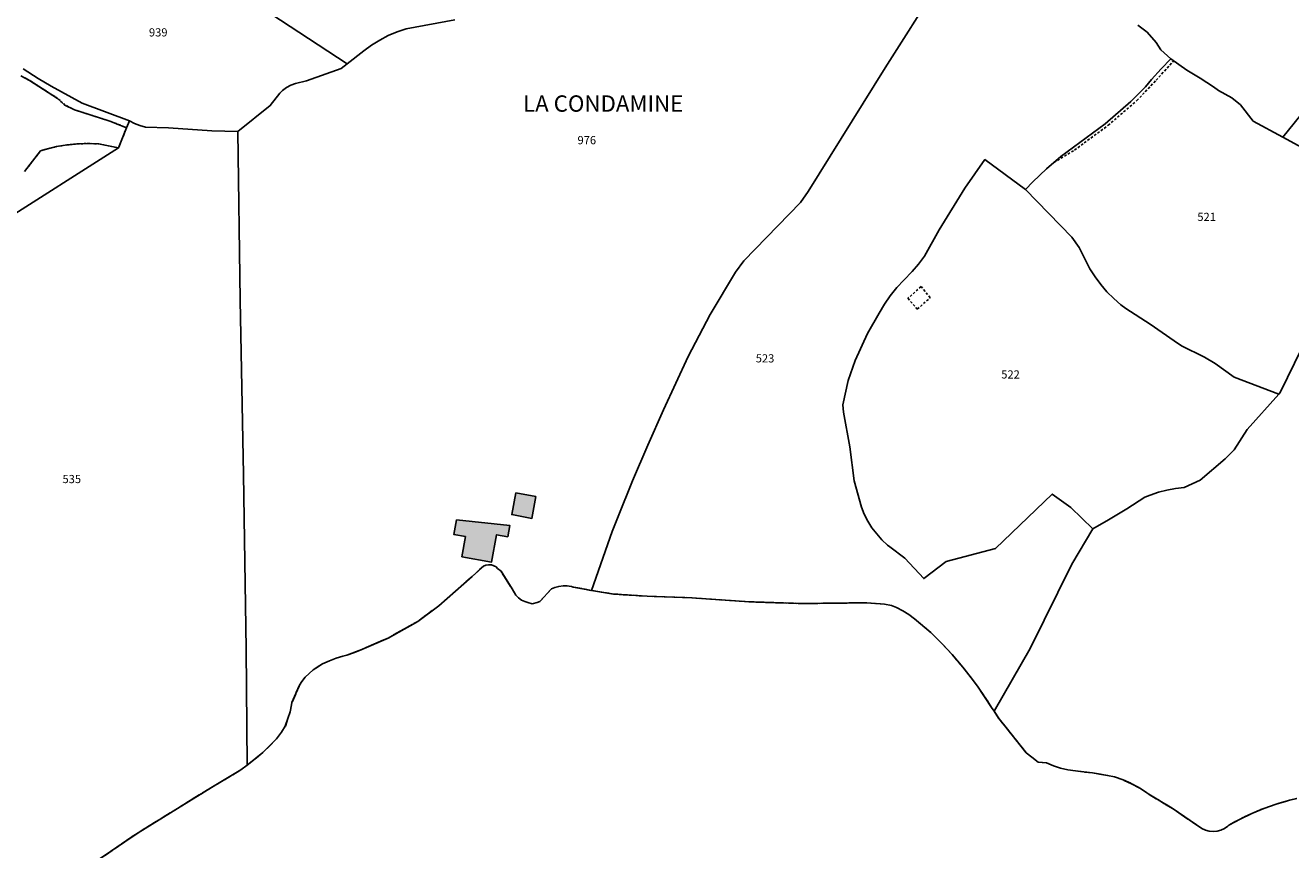
# Model space of a CAD drawing. Units: metres. Extents: x 1031564 to 1037216, y 6311527 to 6315982.
# Drawn here: x 1033138 to 1033448, y 6314628 to 6314830 of the extents above; entities that cross this region are included whole.
import ezdxf
from ezdxf.enums import TextEntityAlignment as Align

# ---------------------------------------------------------------- set-up
doc = ezdxf.new("R2010")
doc.units = ezdxf.units.M
for name, pattern in [('TOPO1', [1, 0.6, -0.4]), ('TOPO2', [2.4, 2, -0.4]), ('TOPO4', [0.8, 0.5, -0.3])]:
    doc.linetypes.add(name, pattern=pattern)
for name, color, linetype in [('ig_cad_bati_dur', 152, 'CONTINUOUS'), ('ig_cad_bati_dur_hach', 24, 'CONTINUOUS'), ('ig_cad_detail_lineaire', 252, 'TOPO1'), ('ig_cad_lieudit', 7, 'ByLayer'), ('ig_cad_lieudit_texte', 210, 'CONTINUOUS'), ('ig_cad_parcel', 3, 'CONTINUOUS'), ('ig_cad_parcel_num', 3, 'CONTINUOUS'), ('ig_cad_section', 20, 'TOPO2'), ('ig_cad_sfisc', 2, 'TOPO4')]:
    doc.layers.add(name, color=color, linetype=linetype)
doc.styles.add('Times New Roman', font='times.ttf')

msp = doc.modelspace()

# ---------------------------------------------------------------- hatches: boundary and pattern name
at = {"layer": 'ig_cad_bati_dur_hach'}
for points in [[(1033257.94, 6314715.6), (1033262.86, 6314714.71), (1033261.89, 6314709.37), (1033256.97, 6314710.27)], [(1033243.4, 6314708.97), (1033256.48, 6314707.64), (1033255.98, 6314704.85), (1033253.26, 6314705.34), (1033252.03, 6314698.66), (1033244.75, 6314699.98), (1033245.64, 6314704.9), (1033242.76, 6314705.43)]]:
    msp.add_hatch(color=256, dxfattribs=at).paths.add_polyline_path(points)

# ---------------------------------------------------------------- linework, layer by layer
at = {"layer": 'ig_cad_bati_dur'}
for points in [[(1033257.94, 6314715.6), (1033262.86, 6314714.71), (1033261.89, 6314709.37), (1033256.97, 6314710.27)], [(1033243.4, 6314708.97), (1033256.48, 6314707.64), (1033255.98, 6314704.85), (1033253.26, 6314705.34), (1033252.03, 6314698.66), (1033244.75, 6314699.98), (1033245.64, 6314704.9), (1033242.76, 6314705.43)]]:
    msp.add_lwpolyline(points, close=True, dxfattribs=at)
at = {"layer": 'ig_cad_detail_lineaire'}
for points in [[(1033389.71, 6314796.51), (1033394.74, 6314799.56), (1033403, 6314805.63), (1033410.02, 6314811.69), (1033414.74, 6314816.68), (1033419.03, 6314821.41)], [(1033357.17, 6314766.12), (1033353.96, 6314763.26), (1033356.26, 6314760.63), (1033359.43, 6314763.41), (1033357.17, 6314766.12)]]:
    msp.add_lwpolyline(points, dxfattribs=at)
at = {"layer": 'ig_cad_lieudit'}
for points in [[(1033155.5, 6314625.54), (1033165.47, 6314632.38), (1033175.1, 6314638.33), (1033184.55, 6314644.14), (1033190.67, 6314647.77), (1033192.19, 6314648.92), (1033196, 6314651.98), (1033199.4, 6314655.36), (1033200.59, 6314656.97), (1033201.53, 6314658.44), (1033202.17, 6314660.36), (1033202.68, 6314662.02), (1033203.06, 6314663.71), (1033203.16, 6314664.26), (1033205.02, 6314668.55), (1033205.54, 6314669.41), (1033206.38, 6314670.44), (1033207.33, 6314671.39), (1033208.33, 6314672.26), (1033210.65, 6314673.75), (1033212.38, 6314674.51), (1033214, 6314675.12), (1033215.65, 6314675.59), (1033216.6, 6314675.82), (1033220.23, 6314677.22), (1033226.69, 6314680.06), (1033233.97, 6314684.14), (1033239.08, 6314687.93), (1033247.24, 6314695.11), (1033250.04, 6314697.66), (1033250.63, 6314697.87), (1033251.3, 6314697.96), (1033252, 6314697.96), (1033252.59, 6314697.76), (1033253.12, 6314697.46), (1033253.5, 6314697.11), (1033254.34, 6314696.4), (1033257.05, 6314692.09), (1033257.98, 6314690.54), (1033258.61, 6314689.92), (1033259.34, 6314689.32), (1033260.13, 6314688.98), (1033260.92, 6314688.76), (1033262, 6314688.46), (1033263.23, 6314688.79), (1033263.83, 6314689.04), (1033266.67, 6314692.1), (1033267.5, 6314692.44), (1033268.49, 6314692.69), (1033269.57, 6314692.85), (1033270.49, 6314692.84), (1033271.62, 6314692.65), (1033272.01, 6314692.55), (1033276.46, 6314691.71), (1033281.57, 6314706.12), (1033283, 6314709.78), (1033286.55, 6314718.58), (1033290.25, 6314727.31), (1033294.11, 6314735.97), (1033300.19, 6314748.99), (1033305.56, 6314759.28), (1033311.76, 6314769.69), (1033313.82, 6314772.44), (1033327.69, 6314786.75), (1033329.58, 6314789.43), (1033348.37, 6314819.7), (1033361.41, 6314840.23)], [(1033361.41, 6314840.23), (1033348.37, 6314819.7), (1033329.58, 6314789.43), (1033327.69, 6314786.75), (1033313.82, 6314772.44), (1033311.76, 6314769.69), (1033305.56, 6314759.28), (1033300.19, 6314748.99), (1033294.11, 6314735.97), (1033290.25, 6314727.31), (1033286.55, 6314718.58), (1033283, 6314709.78), (1033281.57, 6314706.12), (1033276.46, 6314691.71), (1033281.88, 6314690.83), (1033290.13, 6314690.29), (1033301.05, 6314689.91), (1033315.12, 6314688.92), (1033328.33, 6314688.5), (1033343.92, 6314688.69), (1033348.25, 6314688.31), (1033349.97, 6314688.04), (1033351.19, 6314687.56), (1033352.7, 6314686.74), (1033354.17, 6314685.81), (1033355.59, 6314684.77), (1033359.57, 6314681.4), (1033362.43, 6314678.54), (1033364.83, 6314675.99), (1033367.4, 6314672.91), (1033369.8, 6314669.88), (1033371.15, 6314668.05), (1033374.47, 6314663.07), (1033375.05, 6314662.13), (1033376.27, 6314660.3), (1033377.99, 6314658.15), (1033382.95, 6314651.97), (1033384.27, 6314650.86), (1033385.82, 6314649.69), (1033387.9, 6314649.49), (1033389.6, 6314648.75), (1033391.34, 6314648.17), (1033393.15, 6314647.75), (1033394.98, 6314647.49), (1033399.16, 6314647.02), (1033402.86, 6314646.41), (1033404.56, 6314646.07), (1033406.68, 6314645.3), (1033408.74, 6314644.38), (1033410.71, 6314643.3), (1033412.95, 6314641.83), (1033418.87, 6314638.2), (1033425.91, 6314633.43), (1033426.81, 6314633.01), (1033427.75, 6314632.78), (1033428.72, 6314632.69), (1033429.68, 6314632.77), (1033430.62, 6314633.02), (1033431.5, 6314633.44), (1033432.29, 6314634), (1033432.53, 6314634.21), (1033435.32, 6314635.72), (1033438.19, 6314637.1), (1033441.13, 6314638.32), (1033444.12, 6314639.37), (1033447.18, 6314640.28), (1033449.22, 6314640.79)], [(1033449.22, 6314640.79), (1033447.18, 6314640.28), (1033444.12, 6314639.37), (1033441.13, 6314638.32), (1033438.19, 6314637.1), (1033435.32, 6314635.72), (1033432.53, 6314634.21), (1033432.29, 6314634), (1033431.5, 6314633.44), (1033430.62, 6314633.02), (1033429.68, 6314632.77), (1033428.72, 6314632.69), (1033427.75, 6314632.78), (1033426.81, 6314633.01), (1033425.91, 6314633.43), (1033418.87, 6314638.2), (1033412.95, 6314641.83), (1033410.71, 6314643.3), (1033408.74, 6314644.38), (1033406.68, 6314645.3), (1033404.56, 6314646.07), (1033402.86, 6314646.41), (1033399.16, 6314647.02), (1033394.98, 6314647.49), (1033393.15, 6314647.75), (1033391.34, 6314648.17), (1033389.6, 6314648.75), (1033387.9, 6314649.49), (1033385.82, 6314649.69), (1033384.27, 6314650.86), (1033382.95, 6314651.97), (1033377.99, 6314658.15), (1033376.27, 6314660.3), (1033375.05, 6314662.13), (1033374.47, 6314663.07), (1033371.15, 6314668.05), (1033369.8, 6314669.88), (1033367.4, 6314672.91), (1033364.83, 6314675.99), (1033362.43, 6314678.54), (1033359.57, 6314681.4), (1033355.59, 6314684.77), (1033354.17, 6314685.81), (1033352.7, 6314686.74), (1033351.19, 6314687.56), (1033349.97, 6314688.04), (1033348.25, 6314688.31), (1033343.92, 6314688.69), (1033328.33, 6314688.5), (1033315.12, 6314688.92), (1033301.05, 6314689.91), (1033290.13, 6314690.29), (1033281.88, 6314690.83), (1033276.46, 6314691.71), (1033272.01, 6314692.55), (1033271.62, 6314692.65), (1033270.49, 6314692.84), (1033269.57, 6314692.85), (1033268.49, 6314692.69), (1033267.5, 6314692.44), (1033266.67, 6314692.1), (1033263.83, 6314689.04), (1033263.23, 6314688.79), (1033262, 6314688.46), (1033260.92, 6314688.76), (1033260.13, 6314688.98), (1033259.34, 6314689.32), (1033258.61, 6314689.92), (1033257.98, 6314690.54), (1033257.05, 6314692.09), (1033254.34, 6314696.4), (1033253.5, 6314697.11), (1033253.12, 6314697.46), (1033252.59, 6314697.76), (1033252, 6314697.96), (1033251.3, 6314697.96), (1033250.63, 6314697.87), (1033250.04, 6314697.66), (1033247.24, 6314695.11), (1033239.08, 6314687.93), (1033233.97, 6314684.14), (1033226.69, 6314680.06), (1033220.23, 6314677.22), (1033216.6, 6314675.82), (1033215.65, 6314675.59), (1033214, 6314675.12), (1033212.38, 6314674.51), (1033210.65, 6314673.75), (1033208.33, 6314672.26), (1033207.33, 6314671.39), (1033206.38, 6314670.44), (1033205.54, 6314669.41), (1033205.02, 6314668.55), (1033203.16, 6314664.26), (1033203.06, 6314663.71), (1033202.68, 6314662.02), (1033202.17, 6314660.36), (1033201.53, 6314658.44), (1033200.59, 6314656.97), (1033199.4, 6314655.36), (1033196, 6314651.98), (1033192.19, 6314648.92), (1033190.67, 6314647.77), (1033184.55, 6314644.14), (1033175.1, 6314638.33), (1033165.47, 6314632.38), (1033155.5, 6314625.54)]]:
    msp.add_lwpolyline(points, dxfattribs=at)
at = {"layer": 'ig_cad_parcel'}
for points in [[(1033130.58, 6314830.82), (1033162.68, 6314852.47), (1033164.06, 6314852.6), (1033167.49, 6314853.02), (1033216.63, 6314820.69), (1033215.17, 6314819.55), (1033206.75, 6314816.53), (1033204.05, 6314815.88), (1033202.89, 6314815.45), (1033201.81, 6314814.87), (1033200.83, 6314814.13), (1033200.16, 6314813.48), (1033197.83, 6314810.48), (1033189.94, 6314804.12), (1033183.52, 6314804.26), (1033172.92, 6314805.04), (1033167.32, 6314805.19), (1033165.94, 6314805.55), (1033164.61, 6314806.08), (1033163.34, 6314806.76), (1033151.81, 6314811.07), (1033144.18, 6314815.18), (1033140.98, 6314817.11), (1033137.36, 6314819.47)], [(1033243.01, 6314831.44), (1033231.12, 6314829.28), (1033228.9, 6314828.52), (1033226.74, 6314827.59), (1033224.65, 6314826.5), (1033222.66, 6314825.27), (1033220.75, 6314823.91), (1033216.63, 6314820.69), (1033167.49, 6314853.02)], [(1033243.01, 6314831.44), (1033231.12, 6314829.28), (1033228.9, 6314828.52), (1033226.74, 6314827.59), (1033224.65, 6314826.5), (1033222.66, 6314825.27), (1033220.75, 6314823.91), (1033216.63, 6314820.69), (1033215.17, 6314819.55), (1033206.75, 6314816.53), (1033204.05, 6314815.88), (1033202.89, 6314815.45), (1033201.81, 6314814.87), (1033200.83, 6314814.13), (1033200.16, 6314813.48), (1033197.83, 6314810.48), (1033189.94, 6314804.12), (1033190.47, 6314762.83), (1033191.27, 6314720.1), (1033191.91, 6314677.38), (1033192.19, 6314648.92), (1033196, 6314651.98), (1033199.4, 6314655.36), (1033200.59, 6314656.97), (1033201.53, 6314658.44), (1033202.17, 6314660.36), (1033202.68, 6314662.02), (1033203.06, 6314663.71), (1033203.16, 6314664.26), (1033205.02, 6314668.55), (1033205.54, 6314669.41), (1033206.38, 6314670.44), (1033207.33, 6314671.39), (1033208.33, 6314672.26), (1033210.65, 6314673.75), (1033212.38, 6314674.51), (1033214, 6314675.12), (1033215.65, 6314675.59), (1033216.6, 6314675.82), (1033220.23, 6314677.22), (1033226.69, 6314680.06), (1033233.97, 6314684.14), (1033239.08, 6314687.93), (1033247.24, 6314695.11), (1033250.04, 6314697.66), (1033250.63, 6314697.87), (1033251.3, 6314697.96), (1033252, 6314697.96), (1033252.59, 6314697.76), (1033253.12, 6314697.46), (1033253.5, 6314697.11), (1033254.34, 6314696.4), (1033257.05, 6314692.09), (1033257.98, 6314690.54), (1033258.61, 6314689.92), (1033259.34, 6314689.32), (1033260.13, 6314688.98), (1033260.92, 6314688.76), (1033262, 6314688.46), (1033263.23, 6314688.79), (1033263.83, 6314689.04), (1033266.67, 6314692.1), (1033267.5, 6314692.44), (1033268.49, 6314692.69), (1033269.57, 6314692.85), (1033270.49, 6314692.84), (1033271.62, 6314692.65), (1033272.01, 6314692.55), (1033276.46, 6314691.71), (1033281.57, 6314706.12), (1033283, 6314709.78), (1033286.55, 6314718.58), (1033290.25, 6314727.31), (1033294.11, 6314735.97), (1033300.19, 6314748.99), (1033305.56, 6314759.28), (1033311.76, 6314769.69), (1033313.82, 6314772.44), (1033327.69, 6314786.75), (1033329.58, 6314789.43), (1033348.37, 6314819.7), (1033361.41, 6314840.23)], [(1033361.41, 6314840.23), (1033348.37, 6314819.7), (1033329.58, 6314789.43), (1033327.69, 6314786.75), (1033313.82, 6314772.44), (1033311.76, 6314769.69), (1033305.56, 6314759.28), (1033300.19, 6314748.99), (1033294.11, 6314735.97), (1033290.25, 6314727.31), (1033286.55, 6314718.58), (1033283, 6314709.78), (1033281.57, 6314706.12), (1033276.46, 6314691.71), (1033281.88, 6314690.83), (1033290.13, 6314690.29), (1033301.05, 6314689.91), (1033315.12, 6314688.92), (1033328.33, 6314688.5), (1033343.92, 6314688.69), (1033348.25, 6314688.31), (1033349.97, 6314688.04), (1033351.19, 6314687.56), (1033352.7, 6314686.74), (1033354.17, 6314685.81), (1033355.59, 6314684.77), (1033359.57, 6314681.4), (1033362.43, 6314678.54), (1033364.83, 6314675.99), (1033367.4, 6314672.91), (1033369.8, 6314669.88), (1033371.15, 6314668.05), (1033374.47, 6314663.07), (1033375.05, 6314662.13), (1033383.88, 6314677.48), (1033394.08, 6314698.12), (1033399.21, 6314706.83), (1033393.82, 6314712.06), (1033389.32, 6314715.32), (1033375.4, 6314701.99), (1033363.3, 6314698.8), (1033357.86, 6314694.6), (1033353.19, 6314699.65), (1033349.54, 6314702.39), (1033348.99, 6314702.84), (1033347.59, 6314704.13), (1033346.32, 6314705.54), (1033345.16, 6314707.06), (1033344.15, 6314708.66), (1033343.29, 6314710.36), (1033342.58, 6314712.12), (1033340.79, 6314718.57), (1033339.76, 6314726.89), (1033338.21, 6314735.36), (1033338.01, 6314737.14), (1033339.31, 6314743.13), (1033341.03, 6314748.03), (1033344.11, 6314754.63), (1033346.91, 6314759.66), (1033348.2, 6314761.82), (1033349.65, 6314763.9), (1033351.22, 6314765.87), (1033352.93, 6314767.73), (1033355.03, 6314769.82), (1033356.59, 6314771.64), (1033358.03, 6314773.59), (1033361.58, 6314780.06), (1033367.93, 6314790.25), (1033372.83, 6314797.25), (1033382.78, 6314789.94), (1033384.57, 6314791.75), (1033387.91, 6314794.95), (1033391.37, 6314798.03), (1033402.27, 6314806.01), (1033408.55, 6314811.49), (1033412.14, 6314815.02), (1033413.64, 6314816.86), (1033415.95, 6314819.44), (1033418.36, 6314821.88), (1033415.87, 6314824.12), (1033414.73, 6314825.95), (1033412.51, 6314828.46), (1033410.26, 6314830.17)], [(1033410.26, 6314830.17), (1033412.51, 6314828.46), (1033414.73, 6314825.95), (1033415.87, 6314824.12), (1033418.36, 6314821.88), (1033422.25, 6314819.12), (1033425.54, 6314817.16), (1033428.75, 6314815.04), (1033429.98, 6314814.18), (1033433.3, 6314812.37), (1033435.39, 6314810.64), (1033438.52, 6314806.65), (1033445.75, 6314802.73), (1033451.66, 6314809.98)], [(1033454.17, 6314798.16), (1033445.75, 6314802.73), (1033438.52, 6314806.65), (1033435.39, 6314810.64), (1033433.3, 6314812.37), (1033429.98, 6314814.18), (1033428.75, 6314815.04), (1033425.54, 6314817.16), (1033422.25, 6314819.12), (1033418.36, 6314821.88), (1033415.95, 6314819.44), (1033413.64, 6314816.86), (1033412.14, 6314815.02), (1033408.55, 6314811.49), (1033402.27, 6314806.01), (1033391.37, 6314798.03), (1033387.91, 6314794.95), (1033384.57, 6314791.75), (1033382.78, 6314789.94), (1033394.09, 6314778.22), (1033395.89, 6314775.68), (1033398.53, 6314770.5), (1033399.78, 6314768.53), (1033401.16, 6314766.65), (1033402.7, 6314764.88), (1033404.35, 6314763.22), (1033406.1, 6314761.69), (1033407.32, 6314760.77), (1033413.27, 6314756.89), (1033419.12, 6314752.87), (1033420.91, 6314751.58), (1033426.54, 6314748.86), (1033429.22, 6314747.31), (1033433.88, 6314743.96), (1033444.82, 6314739.79), (1033445.14, 6314740.16), (1033450.4, 6314751.01)], [(1033137.65, 6314794.31), (1033141.6, 6314799.4), (1033143.03, 6314799.82), (1033145.54, 6314800.41), (1033148.08, 6314800.83), (1033150.64, 6314801.09), (1033153.23, 6314801.17), (1033155.8, 6314801.1), (1033160.71, 6314800.11), (1033162.62, 6314805.03), (1033158.57, 6314806.67), (1033149.9, 6314809.44), (1033147.56, 6314810.6), (1033145.75, 6314812.23), (1033138.93, 6314816.64), (1033136.79, 6314817.73)], [(1033454.17, 6314798.16), (1033445.75, 6314802.73), (1033451.66, 6314809.98)], [(1033131.71, 6314781.64), (1033160.71, 6314800.11), (1033162.62, 6314805.03), (1033163.34, 6314806.76), (1033164.61, 6314806.08), (1033165.94, 6314805.55), (1033167.32, 6314805.19), (1033172.92, 6314805.04), (1033183.52, 6314804.26), (1033189.94, 6314804.12), (1033190.47, 6314762.83), (1033191.27, 6314720.1), (1033191.91, 6314677.38), (1033192.19, 6314648.92), (1033190.67, 6314647.77), (1033184.55, 6314644.14), (1033175.1, 6314638.33), (1033165.47, 6314632.38), (1033155.5, 6314625.54)], [(1033131.71, 6314781.64), (1033160.71, 6314800.11), (1033155.8, 6314801.1), (1033153.23, 6314801.17), (1033150.64, 6314801.09), (1033148.08, 6314800.83), (1033145.54, 6314800.41), (1033143.03, 6314799.82), (1033141.6, 6314799.4), (1033137.65, 6314794.31)], [(1033450.4, 6314751.01), (1033445.14, 6314740.16), (1033444.82, 6314739.79), (1033437.06, 6314731.12), (1033433.81, 6314726.14), (1033431.68, 6314723.95), (1033425.48, 6314718.72), (1033421.63, 6314716.91), (1033419.49, 6314716.69), (1033417.37, 6314716.31), (1033415.29, 6314715.76), (1033413.26, 6314715.06), (1033411.96, 6314714.52), (1033407.58, 6314711.68), (1033403.09, 6314709), (1033399.21, 6314706.83), (1033394.08, 6314698.12), (1033383.88, 6314677.48), (1033375.05, 6314662.13), (1033376.27, 6314660.3), (1033377.99, 6314658.15), (1033382.95, 6314651.97), (1033384.27, 6314650.86), (1033385.82, 6314649.69), (1033387.9, 6314649.49), (1033389.6, 6314648.75), (1033391.34, 6314648.17), (1033393.15, 6314647.75), (1033394.98, 6314647.49), (1033399.16, 6314647.02), (1033402.86, 6314646.41), (1033404.56, 6314646.07), (1033406.68, 6314645.3), (1033408.74, 6314644.38), (1033410.71, 6314643.3), (1033412.95, 6314641.83), (1033418.87, 6314638.2), (1033425.91, 6314633.43), (1033426.81, 6314633.01), (1033427.75, 6314632.78), (1033428.72, 6314632.69), (1033429.68, 6314632.77), (1033430.62, 6314633.02), (1033431.5, 6314633.44), (1033432.29, 6314634), (1033432.53, 6314634.21), (1033435.32, 6314635.72), (1033438.19, 6314637.1), (1033441.13, 6314638.32), (1033444.12, 6314639.37), (1033447.18, 6314640.28), (1033449.22, 6314640.79)], [(1033155.5, 6314625.54), (1033165.47, 6314632.38), (1033175.1, 6314638.33), (1033184.55, 6314644.14), (1033190.67, 6314647.77), (1033192.19, 6314648.92), (1033196, 6314651.98), (1033199.4, 6314655.36), (1033200.59, 6314656.97), (1033201.53, 6314658.44), (1033202.17, 6314660.36), (1033202.68, 6314662.02), (1033203.06, 6314663.71), (1033203.16, 6314664.26), (1033205.02, 6314668.55), (1033205.54, 6314669.41), (1033206.38, 6314670.44), (1033207.33, 6314671.39), (1033208.33, 6314672.26), (1033210.65, 6314673.75), (1033212.38, 6314674.51), (1033214, 6314675.12), (1033215.65, 6314675.59), (1033216.6, 6314675.82), (1033220.23, 6314677.22), (1033226.69, 6314680.06), (1033233.97, 6314684.14), (1033239.08, 6314687.93), (1033247.24, 6314695.11), (1033250.04, 6314697.66), (1033250.63, 6314697.87), (1033251.3, 6314697.96), (1033252, 6314697.96), (1033252.59, 6314697.76), (1033253.12, 6314697.46), (1033253.5, 6314697.11), (1033254.34, 6314696.4), (1033257.05, 6314692.09), (1033257.98, 6314690.54), (1033258.61, 6314689.92), (1033259.34, 6314689.32), (1033260.13, 6314688.98), (1033260.92, 6314688.76), (1033262, 6314688.46), (1033263.23, 6314688.79), (1033263.83, 6314689.04), (1033266.67, 6314692.1), (1033267.5, 6314692.44), (1033268.49, 6314692.69), (1033269.57, 6314692.85), (1033270.49, 6314692.84), (1033271.62, 6314692.65), (1033272.01, 6314692.55), (1033276.46, 6314691.71), (1033281.88, 6314690.83), (1033290.13, 6314690.29), (1033301.05, 6314689.91), (1033315.12, 6314688.92), (1033328.33, 6314688.5), (1033343.92, 6314688.69), (1033348.25, 6314688.31), (1033349.97, 6314688.04), (1033351.19, 6314687.56), (1033352.7, 6314686.74), (1033354.17, 6314685.81), (1033355.59, 6314684.77), (1033359.57, 6314681.4), (1033362.43, 6314678.54), (1033364.83, 6314675.99), (1033367.4, 6314672.91), (1033369.8, 6314669.88), (1033371.15, 6314668.05), (1033374.47, 6314663.07), (1033375.05, 6314662.13), (1033376.27, 6314660.3), (1033377.99, 6314658.15), (1033382.95, 6314651.97), (1033384.27, 6314650.86), (1033385.82, 6314649.69), (1033387.9, 6314649.49), (1033389.6, 6314648.75), (1033391.34, 6314648.17), (1033393.15, 6314647.75), (1033394.98, 6314647.49), (1033399.16, 6314647.02), (1033402.86, 6314646.41), (1033404.56, 6314646.07), (1033406.68, 6314645.3), (1033408.74, 6314644.38), (1033410.71, 6314643.3), (1033412.95, 6314641.83), (1033418.87, 6314638.2), (1033425.91, 6314633.43), (1033426.81, 6314633.01), (1033427.75, 6314632.78), (1033428.72, 6314632.69), (1033429.68, 6314632.77), (1033430.62, 6314633.02), (1033431.5, 6314633.44), (1033432.29, 6314634), (1033432.53, 6314634.21), (1033435.32, 6314635.72), (1033438.19, 6314637.1), (1033441.13, 6314638.32), (1033444.12, 6314639.37), (1033447.18, 6314640.28), (1033449.22, 6314640.79)]]:
    msp.add_lwpolyline(points, dxfattribs=at)
msp.add_lwpolyline([(1033399.21, 6314706.83), (1033393.82, 6314712.06), (1033389.32, 6314715.32), (1033375.4, 6314701.99), (1033363.3, 6314698.8), (1033357.86, 6314694.6), (1033353.19, 6314699.65), (1033349.54, 6314702.39), (1033348.99, 6314702.84), (1033347.59, 6314704.13), (1033346.32, 6314705.54), (1033345.16, 6314707.06), (1033344.15, 6314708.66), (1033343.29, 6314710.36), (1033342.58, 6314712.12), (1033340.79, 6314718.57), (1033339.76, 6314726.89), (1033338.21, 6314735.36), (1033338.01, 6314737.14), (1033339.31, 6314743.13), (1033341.03, 6314748.03), (1033344.11, 6314754.63), (1033346.91, 6314759.66), (1033348.2, 6314761.82), (1033349.65, 6314763.9), (1033351.22, 6314765.87), (1033352.93, 6314767.73), (1033355.03, 6314769.82), (1033356.59, 6314771.64), (1033358.03, 6314773.59), (1033361.58, 6314780.06), (1033367.93, 6314790.25), (1033372.83, 6314797.25), (1033382.78, 6314789.94), (1033394.09, 6314778.22), (1033395.89, 6314775.68), (1033398.53, 6314770.5), (1033399.78, 6314768.53), (1033401.16, 6314766.65), (1033402.7, 6314764.88), (1033404.35, 6314763.22), (1033406.1, 6314761.69), (1033407.32, 6314760.77), (1033413.27, 6314756.89), (1033419.12, 6314752.87), (1033420.91, 6314751.58), (1033426.54, 6314748.86), (1033429.22, 6314747.31), (1033433.88, 6314743.96), (1033444.82, 6314739.79), (1033437.06, 6314731.12), (1033433.81, 6314726.14), (1033431.68, 6314723.95), (1033425.48, 6314718.72), (1033421.63, 6314716.91), (1033419.49, 6314716.69), (1033417.37, 6314716.31), (1033415.29, 6314715.76), (1033413.26, 6314715.06), (1033411.96, 6314714.52), (1033407.58, 6314711.68), (1033403.09, 6314709)], close=True, dxfattribs=at)
at = {"layer": 'ig_cad_section'}
for points in [[(1033155.5, 6314625.54), (1033165.47, 6314632.38), (1033175.1, 6314638.33), (1033184.55, 6314644.14), (1033190.67, 6314647.77), (1033192.19, 6314648.92), (1033196, 6314651.98), (1033199.4, 6314655.36), (1033200.59, 6314656.97), (1033201.53, 6314658.44), (1033202.17, 6314660.36), (1033202.68, 6314662.02), (1033203.06, 6314663.71), (1033203.16, 6314664.26), (1033205.02, 6314668.55), (1033205.54, 6314669.41), (1033206.38, 6314670.44), (1033207.33, 6314671.39), (1033208.33, 6314672.26), (1033210.65, 6314673.75), (1033212.38, 6314674.51), (1033214, 6314675.12), (1033215.65, 6314675.59), (1033216.6, 6314675.82), (1033220.23, 6314677.22), (1033226.69, 6314680.06), (1033233.97, 6314684.14), (1033239.08, 6314687.93), (1033247.24, 6314695.11), (1033250.04, 6314697.66), (1033250.63, 6314697.87), (1033251.3, 6314697.96), (1033252, 6314697.96), (1033252.59, 6314697.76), (1033253.12, 6314697.46), (1033253.5, 6314697.11), (1033254.34, 6314696.4), (1033257.05, 6314692.09), (1033257.98, 6314690.54), (1033258.61, 6314689.92), (1033259.34, 6314689.32), (1033260.13, 6314688.98), (1033260.92, 6314688.76), (1033262, 6314688.46), (1033263.23, 6314688.79), (1033263.83, 6314689.04), (1033266.67, 6314692.1), (1033267.5, 6314692.44), (1033268.49, 6314692.69), (1033269.57, 6314692.85), (1033270.49, 6314692.84), (1033271.62, 6314692.65), (1033272.01, 6314692.55), (1033276.46, 6314691.71), (1033281.88, 6314690.83), (1033290.13, 6314690.29), (1033301.05, 6314689.91), (1033315.12, 6314688.92), (1033328.33, 6314688.5), (1033343.92, 6314688.69), (1033348.25, 6314688.31), (1033349.97, 6314688.04), (1033351.19, 6314687.56), (1033352.7, 6314686.74), (1033354.17, 6314685.81), (1033355.59, 6314684.77), (1033359.57, 6314681.4), (1033362.43, 6314678.54), (1033364.83, 6314675.99), (1033367.4, 6314672.91), (1033369.8, 6314669.88), (1033371.15, 6314668.05), (1033374.47, 6314663.07), (1033375.05, 6314662.13), (1033376.27, 6314660.3), (1033377.99, 6314658.15), (1033382.95, 6314651.97), (1033384.27, 6314650.86), (1033385.82, 6314649.69), (1033387.9, 6314649.49), (1033389.6, 6314648.75), (1033391.34, 6314648.17), (1033393.15, 6314647.75), (1033394.98, 6314647.49), (1033399.16, 6314647.02), (1033402.86, 6314646.41), (1033404.56, 6314646.07), (1033406.68, 6314645.3), (1033408.74, 6314644.38), (1033410.71, 6314643.3), (1033412.95, 6314641.83), (1033418.87, 6314638.2), (1033425.91, 6314633.43), (1033426.81, 6314633.01), (1033427.75, 6314632.78), (1033428.72, 6314632.69), (1033429.68, 6314632.77), (1033430.62, 6314633.02), (1033431.5, 6314633.44), (1033432.29, 6314634), (1033432.53, 6314634.21), (1033435.32, 6314635.72), (1033438.19, 6314637.1), (1033441.13, 6314638.32), (1033444.12, 6314639.37), (1033447.18, 6314640.28), (1033449.22, 6314640.79)], [(1033155.5, 6314625.54), (1033165.47, 6314632.38), (1033175.1, 6314638.33), (1033184.55, 6314644.14), (1033190.67, 6314647.77), (1033192.19, 6314648.92), (1033196, 6314651.98), (1033199.4, 6314655.36), (1033200.59, 6314656.97), (1033201.53, 6314658.44), (1033202.17, 6314660.36), (1033202.68, 6314662.02), (1033203.06, 6314663.71), (1033203.16, 6314664.26), (1033205.02, 6314668.55), (1033205.54, 6314669.41), (1033206.38, 6314670.44), (1033207.33, 6314671.39), (1033208.33, 6314672.26), (1033210.65, 6314673.75), (1033212.38, 6314674.51), (1033214, 6314675.12), (1033215.65, 6314675.59), (1033216.6, 6314675.82), (1033220.23, 6314677.22), (1033226.69, 6314680.06), (1033233.97, 6314684.14), (1033239.08, 6314687.93), (1033247.24, 6314695.11), (1033250.04, 6314697.66), (1033250.63, 6314697.87), (1033251.3, 6314697.96), (1033252, 6314697.96), (1033252.59, 6314697.76), (1033253.12, 6314697.46), (1033253.5, 6314697.11), (1033254.34, 6314696.4), (1033257.05, 6314692.09), (1033257.98, 6314690.54), (1033258.61, 6314689.92), (1033259.34, 6314689.32), (1033260.13, 6314688.98), (1033260.92, 6314688.76), (1033262, 6314688.46), (1033263.23, 6314688.79), (1033263.83, 6314689.04), (1033266.67, 6314692.1), (1033267.5, 6314692.44), (1033268.49, 6314692.69), (1033269.57, 6314692.85), (1033270.49, 6314692.84), (1033271.62, 6314692.65), (1033272.01, 6314692.55), (1033276.46, 6314691.71), (1033281.88, 6314690.83), (1033290.13, 6314690.29), (1033301.05, 6314689.91), (1033315.12, 6314688.92), (1033328.33, 6314688.5), (1033343.92, 6314688.69), (1033348.25, 6314688.31), (1033349.97, 6314688.04), (1033351.19, 6314687.56), (1033352.7, 6314686.74), (1033354.17, 6314685.81), (1033355.59, 6314684.77), (1033359.57, 6314681.4), (1033362.43, 6314678.54), (1033364.83, 6314675.99), (1033367.4, 6314672.91), (1033369.8, 6314669.88), (1033371.15, 6314668.05), (1033374.47, 6314663.07), (1033375.05, 6314662.13), (1033376.27, 6314660.3), (1033377.99, 6314658.15), (1033382.95, 6314651.97), (1033384.27, 6314650.86), (1033385.82, 6314649.69), (1033387.9, 6314649.49), (1033389.6, 6314648.75), (1033391.34, 6314648.17), (1033393.15, 6314647.75), (1033394.98, 6314647.49), (1033399.16, 6314647.02), (1033402.86, 6314646.41), (1033404.56, 6314646.07), (1033406.68, 6314645.3), (1033408.74, 6314644.38), (1033410.71, 6314643.3), (1033412.95, 6314641.83), (1033418.87, 6314638.2), (1033425.91, 6314633.43), (1033426.81, 6314633.01), (1033427.75, 6314632.78), (1033428.72, 6314632.69), (1033429.68, 6314632.77), (1033430.62, 6314633.02), (1033431.5, 6314633.44), (1033432.29, 6314634), (1033432.53, 6314634.21), (1033435.32, 6314635.72), (1033438.19, 6314637.1), (1033441.13, 6314638.32), (1033444.12, 6314639.37), (1033447.18, 6314640.28), (1033449.22, 6314640.79)], [(1033449.22, 6314640.79), (1033447.18, 6314640.28), (1033444.12, 6314639.37), (1033441.13, 6314638.32), (1033438.19, 6314637.1), (1033435.32, 6314635.72), (1033432.53, 6314634.21), (1033432.29, 6314634), (1033431.5, 6314633.44), (1033430.62, 6314633.02), (1033429.68, 6314632.77), (1033428.72, 6314632.69), (1033427.75, 6314632.78), (1033426.81, 6314633.01), (1033425.91, 6314633.43), (1033418.87, 6314638.2), (1033412.95, 6314641.83), (1033410.71, 6314643.3), (1033408.74, 6314644.38), (1033406.68, 6314645.3), (1033404.56, 6314646.07), (1033402.86, 6314646.41), (1033399.16, 6314647.02), (1033394.98, 6314647.49), (1033393.15, 6314647.75), (1033391.34, 6314648.17), (1033389.6, 6314648.75), (1033387.9, 6314649.49), (1033385.82, 6314649.69), (1033384.27, 6314650.86), (1033382.95, 6314651.97), (1033377.99, 6314658.15), (1033376.27, 6314660.3), (1033375.05, 6314662.13), (1033374.47, 6314663.07), (1033371.15, 6314668.05), (1033369.8, 6314669.88), (1033367.4, 6314672.91), (1033364.83, 6314675.99), (1033362.43, 6314678.54), (1033359.57, 6314681.4), (1033355.59, 6314684.77), (1033354.17, 6314685.81), (1033352.7, 6314686.74), (1033351.19, 6314687.56), (1033349.97, 6314688.04), (1033348.25, 6314688.31), (1033343.92, 6314688.69), (1033328.33, 6314688.5), (1033315.12, 6314688.92), (1033301.05, 6314689.91), (1033290.13, 6314690.29), (1033281.88, 6314690.83), (1033276.46, 6314691.71), (1033272.01, 6314692.55), (1033271.62, 6314692.65), (1033270.49, 6314692.84), (1033269.57, 6314692.85), (1033268.49, 6314692.69), (1033267.5, 6314692.44), (1033266.67, 6314692.1), (1033263.83, 6314689.04), (1033263.23, 6314688.79), (1033262, 6314688.46), (1033260.92, 6314688.76), (1033260.13, 6314688.98), (1033259.34, 6314689.32), (1033258.61, 6314689.92), (1033257.98, 6314690.54), (1033257.05, 6314692.09), (1033254.34, 6314696.4), (1033253.5, 6314697.11), (1033253.12, 6314697.46), (1033252.59, 6314697.76), (1033252, 6314697.96), (1033251.3, 6314697.96), (1033250.63, 6314697.87), (1033250.04, 6314697.66), (1033247.24, 6314695.11), (1033239.08, 6314687.93), (1033233.97, 6314684.14), (1033226.69, 6314680.06), (1033220.23, 6314677.22), (1033216.6, 6314675.82), (1033215.65, 6314675.59), (1033214, 6314675.12), (1033212.38, 6314674.51), (1033210.65, 6314673.75), (1033208.33, 6314672.26), (1033207.33, 6314671.39), (1033206.38, 6314670.44), (1033205.54, 6314669.41), (1033205.02, 6314668.55), (1033203.16, 6314664.26), (1033203.06, 6314663.71), (1033202.68, 6314662.02), (1033202.17, 6314660.36), (1033201.53, 6314658.44), (1033200.59, 6314656.97), (1033199.4, 6314655.36), (1033196, 6314651.98), (1033192.19, 6314648.92), (1033190.67, 6314647.77), (1033184.55, 6314644.14), (1033175.1, 6314638.33), (1033165.47, 6314632.38), (1033155.5, 6314625.54)], [(1033449.22, 6314640.79), (1033447.18, 6314640.28), (1033444.12, 6314639.37), (1033441.13, 6314638.32), (1033438.19, 6314637.1), (1033435.32, 6314635.72), (1033432.53, 6314634.21), (1033432.29, 6314634), (1033431.5, 6314633.44), (1033430.62, 6314633.02), (1033429.68, 6314632.77), (1033428.72, 6314632.69), (1033427.75, 6314632.78), (1033426.81, 6314633.01), (1033425.91, 6314633.43), (1033418.87, 6314638.2), (1033412.95, 6314641.83), (1033410.71, 6314643.3), (1033408.74, 6314644.38), (1033406.68, 6314645.3), (1033404.56, 6314646.07), (1033402.86, 6314646.41), (1033399.16, 6314647.02), (1033394.98, 6314647.49), (1033393.15, 6314647.75), (1033391.34, 6314648.17), (1033389.6, 6314648.75), (1033387.9, 6314649.49), (1033385.82, 6314649.69), (1033384.27, 6314650.86), (1033382.95, 6314651.97), (1033377.99, 6314658.15), (1033376.27, 6314660.3), (1033375.05, 6314662.13), (1033374.47, 6314663.07), (1033371.15, 6314668.05), (1033369.8, 6314669.88), (1033367.4, 6314672.91), (1033364.83, 6314675.99), (1033362.43, 6314678.54), (1033359.57, 6314681.4), (1033355.59, 6314684.77), (1033354.17, 6314685.81), (1033352.7, 6314686.74), (1033351.19, 6314687.56), (1033349.97, 6314688.04), (1033348.25, 6314688.31), (1033343.92, 6314688.69), (1033328.33, 6314688.5), (1033315.12, 6314688.92), (1033301.05, 6314689.91), (1033290.13, 6314690.29), (1033281.88, 6314690.83), (1033276.46, 6314691.71), (1033272.01, 6314692.55), (1033271.62, 6314692.65), (1033270.49, 6314692.84), (1033269.57, 6314692.85), (1033268.49, 6314692.69), (1033267.5, 6314692.44), (1033266.67, 6314692.1), (1033263.83, 6314689.04), (1033263.23, 6314688.79), (1033262, 6314688.46), (1033260.92, 6314688.76), (1033260.13, 6314688.98), (1033259.34, 6314689.32), (1033258.61, 6314689.92), (1033257.98, 6314690.54), (1033257.05, 6314692.09), (1033254.34, 6314696.4), (1033253.5, 6314697.11), (1033253.12, 6314697.46), (1033252.59, 6314697.76), (1033252, 6314697.96), (1033251.3, 6314697.96), (1033250.63, 6314697.87), (1033250.04, 6314697.66), (1033247.24, 6314695.11), (1033239.08, 6314687.93), (1033233.97, 6314684.14), (1033226.69, 6314680.06), (1033220.23, 6314677.22), (1033216.6, 6314675.82), (1033215.65, 6314675.59), (1033214, 6314675.12), (1033212.38, 6314674.51), (1033210.65, 6314673.75), (1033208.33, 6314672.26), (1033207.33, 6314671.39), (1033206.38, 6314670.44), (1033205.54, 6314669.41), (1033205.02, 6314668.55), (1033203.16, 6314664.26), (1033203.06, 6314663.71), (1033202.68, 6314662.02), (1033202.17, 6314660.36), (1033201.53, 6314658.44), (1033200.59, 6314656.97), (1033199.4, 6314655.36), (1033196, 6314651.98), (1033192.19, 6314648.92), (1033190.67, 6314647.77), (1033184.55, 6314644.14), (1033175.1, 6314638.33), (1033165.47, 6314632.38), (1033155.5, 6314625.54)], [(1033155.5, 6314625.54), (1033165.47, 6314632.38), (1033175.1, 6314638.33), (1033184.55, 6314644.14), (1033190.67, 6314647.77), (1033192.19, 6314648.92), (1033196, 6314651.98), (1033199.4, 6314655.36), (1033200.59, 6314656.97), (1033201.53, 6314658.44), (1033202.17, 6314660.36), (1033202.68, 6314662.02), (1033203.06, 6314663.71), (1033203.16, 6314664.26), (1033205.02, 6314668.55), (1033205.54, 6314669.41), (1033206.38, 6314670.44), (1033207.33, 6314671.39), (1033208.33, 6314672.26), (1033210.65, 6314673.75), (1033212.38, 6314674.51), (1033214, 6314675.12), (1033215.65, 6314675.59), (1033216.6, 6314675.82), (1033220.23, 6314677.22), (1033226.69, 6314680.06), (1033233.97, 6314684.14), (1033239.08, 6314687.93), (1033247.24, 6314695.11), (1033250.04, 6314697.66), (1033250.63, 6314697.87), (1033251.3, 6314697.96), (1033252, 6314697.96), (1033252.59, 6314697.76), (1033253.12, 6314697.46), (1033253.5, 6314697.11), (1033254.34, 6314696.4), (1033257.05, 6314692.09), (1033257.98, 6314690.54), (1033258.61, 6314689.92), (1033259.34, 6314689.32), (1033260.13, 6314688.98), (1033260.92, 6314688.76), (1033262, 6314688.46), (1033263.23, 6314688.79), (1033263.83, 6314689.04), (1033266.67, 6314692.1), (1033267.5, 6314692.44), (1033268.49, 6314692.69), (1033269.57, 6314692.85), (1033270.49, 6314692.84), (1033271.62, 6314692.65), (1033272.01, 6314692.55), (1033276.46, 6314691.71), (1033281.88, 6314690.83), (1033290.13, 6314690.29), (1033301.05, 6314689.91), (1033315.12, 6314688.92), (1033328.33, 6314688.5), (1033343.92, 6314688.69), (1033348.25, 6314688.31), (1033349.97, 6314688.04), (1033351.19, 6314687.56), (1033352.7, 6314686.74), (1033354.17, 6314685.81), (1033355.59, 6314684.77), (1033359.57, 6314681.4), (1033362.43, 6314678.54), (1033364.83, 6314675.99), (1033367.4, 6314672.91), (1033369.8, 6314669.88), (1033371.15, 6314668.05), (1033374.47, 6314663.07), (1033375.05, 6314662.13), (1033376.27, 6314660.3), (1033377.99, 6314658.15), (1033382.95, 6314651.97), (1033384.27, 6314650.86), (1033385.82, 6314649.69), (1033387.9, 6314649.49), (1033389.6, 6314648.75), (1033391.34, 6314648.17), (1033393.15, 6314647.75), (1033394.98, 6314647.49), (1033399.16, 6314647.02), (1033402.86, 6314646.41), (1033404.56, 6314646.07), (1033406.68, 6314645.3), (1033408.74, 6314644.38), (1033410.71, 6314643.3), (1033412.95, 6314641.83), (1033418.87, 6314638.2), (1033425.91, 6314633.43), (1033426.81, 6314633.01), (1033427.75, 6314632.78), (1033428.72, 6314632.69), (1033429.68, 6314632.77), (1033430.62, 6314633.02), (1033431.5, 6314633.44), (1033432.29, 6314634), (1033432.53, 6314634.21), (1033435.32, 6314635.72), (1033438.19, 6314637.1), (1033441.13, 6314638.32), (1033444.12, 6314639.37), (1033447.18, 6314640.28), (1033449.22, 6314640.79)], [(1033155.5, 6314625.54), (1033165.47, 6314632.38), (1033175.1, 6314638.33), (1033184.55, 6314644.14), (1033190.67, 6314647.77), (1033192.19, 6314648.92), (1033196, 6314651.98), (1033199.4, 6314655.36), (1033200.59, 6314656.97), (1033201.53, 6314658.44), (1033202.17, 6314660.36), (1033202.68, 6314662.02), (1033203.06, 6314663.71), (1033203.16, 6314664.26), (1033205.02, 6314668.55), (1033205.54, 6314669.41), (1033206.38, 6314670.44), (1033207.33, 6314671.39), (1033208.33, 6314672.26), (1033210.65, 6314673.75), (1033212.38, 6314674.51), (1033214, 6314675.12), (1033215.65, 6314675.59), (1033216.6, 6314675.82), (1033220.23, 6314677.22), (1033226.69, 6314680.06), (1033233.97, 6314684.14), (1033239.08, 6314687.93), (1033247.24, 6314695.11), (1033250.04, 6314697.66), (1033250.63, 6314697.87), (1033251.3, 6314697.96), (1033252, 6314697.96), (1033252.59, 6314697.76), (1033253.12, 6314697.46), (1033253.5, 6314697.11), (1033254.34, 6314696.4), (1033257.05, 6314692.09), (1033257.98, 6314690.54), (1033258.61, 6314689.92), (1033259.34, 6314689.32), (1033260.13, 6314688.98), (1033260.92, 6314688.76), (1033262, 6314688.46), (1033263.23, 6314688.79), (1033263.83, 6314689.04), (1033266.67, 6314692.1), (1033267.5, 6314692.44), (1033268.49, 6314692.69), (1033269.57, 6314692.85), (1033270.49, 6314692.84), (1033271.62, 6314692.65), (1033272.01, 6314692.55), (1033276.46, 6314691.71), (1033281.88, 6314690.83), (1033290.13, 6314690.29), (1033301.05, 6314689.91), (1033315.12, 6314688.92), (1033328.33, 6314688.5), (1033343.92, 6314688.69), (1033348.25, 6314688.31), (1033349.97, 6314688.04), (1033351.19, 6314687.56), (1033352.7, 6314686.74), (1033354.17, 6314685.81), (1033355.59, 6314684.77), (1033359.57, 6314681.4), (1033362.43, 6314678.54), (1033364.83, 6314675.99), (1033367.4, 6314672.91), (1033369.8, 6314669.88), (1033371.15, 6314668.05), (1033374.47, 6314663.07), (1033375.05, 6314662.13), (1033376.27, 6314660.3), (1033377.99, 6314658.15), (1033382.95, 6314651.97), (1033384.27, 6314650.86), (1033385.82, 6314649.69), (1033387.9, 6314649.49), (1033389.6, 6314648.75), (1033391.34, 6314648.17), (1033393.15, 6314647.75), (1033394.98, 6314647.49), (1033399.16, 6314647.02), (1033402.86, 6314646.41), (1033404.56, 6314646.07), (1033406.68, 6314645.3), (1033408.74, 6314644.38), (1033410.71, 6314643.3), (1033412.95, 6314641.83), (1033418.87, 6314638.2), (1033425.91, 6314633.43), (1033426.81, 6314633.01), (1033427.75, 6314632.78), (1033428.72, 6314632.69), (1033429.68, 6314632.77), (1033430.62, 6314633.02), (1033431.5, 6314633.44), (1033432.29, 6314634), (1033432.53, 6314634.21), (1033435.32, 6314635.72), (1033438.19, 6314637.1), (1033441.13, 6314638.32), (1033444.12, 6314639.37), (1033447.18, 6314640.28), (1033449.22, 6314640.79)], [(1033155.5, 6314625.54), (1033165.47, 6314632.38), (1033175.1, 6314638.33), (1033184.55, 6314644.14), (1033190.67, 6314647.77), (1033192.19, 6314648.92), (1033196, 6314651.98), (1033199.4, 6314655.36), (1033200.59, 6314656.97), (1033201.53, 6314658.44), (1033202.17, 6314660.36), (1033202.68, 6314662.02), (1033203.06, 6314663.71), (1033203.16, 6314664.26), (1033205.02, 6314668.55), (1033205.54, 6314669.41), (1033206.38, 6314670.44), (1033207.33, 6314671.39), (1033208.33, 6314672.26), (1033210.65, 6314673.75), (1033212.38, 6314674.51), (1033214, 6314675.12), (1033215.65, 6314675.59), (1033216.6, 6314675.82), (1033220.23, 6314677.22), (1033226.69, 6314680.06), (1033233.97, 6314684.14), (1033239.08, 6314687.93), (1033247.24, 6314695.11), (1033250.04, 6314697.66), (1033250.63, 6314697.87), (1033251.3, 6314697.96), (1033252, 6314697.96), (1033252.59, 6314697.76), (1033253.12, 6314697.46), (1033253.5, 6314697.11), (1033254.34, 6314696.4), (1033257.05, 6314692.09), (1033257.98, 6314690.54), (1033258.61, 6314689.92), (1033259.34, 6314689.32), (1033260.13, 6314688.98), (1033260.92, 6314688.76), (1033262, 6314688.46), (1033263.23, 6314688.79), (1033263.83, 6314689.04), (1033266.67, 6314692.1), (1033267.5, 6314692.44), (1033268.49, 6314692.69), (1033269.57, 6314692.85), (1033270.49, 6314692.84), (1033271.62, 6314692.65), (1033272.01, 6314692.55), (1033276.46, 6314691.71), (1033281.88, 6314690.83), (1033290.13, 6314690.29), (1033301.05, 6314689.91), (1033315.12, 6314688.92), (1033328.33, 6314688.5), (1033343.92, 6314688.69), (1033348.25, 6314688.31), (1033349.97, 6314688.04), (1033351.19, 6314687.56), (1033352.7, 6314686.74), (1033354.17, 6314685.81), (1033355.59, 6314684.77), (1033359.57, 6314681.4), (1033362.43, 6314678.54), (1033364.83, 6314675.99), (1033367.4, 6314672.91), (1033369.8, 6314669.88), (1033371.15, 6314668.05), (1033374.47, 6314663.07), (1033375.05, 6314662.13), (1033376.27, 6314660.3), (1033377.99, 6314658.15), (1033382.95, 6314651.97), (1033384.27, 6314650.86), (1033385.82, 6314649.69), (1033387.9, 6314649.49), (1033389.6, 6314648.75), (1033391.34, 6314648.17), (1033393.15, 6314647.75), (1033394.98, 6314647.49), (1033399.16, 6314647.02), (1033402.86, 6314646.41), (1033404.56, 6314646.07), (1033406.68, 6314645.3), (1033408.74, 6314644.38), (1033410.71, 6314643.3), (1033412.95, 6314641.83), (1033418.87, 6314638.2), (1033425.91, 6314633.43), (1033426.81, 6314633.01), (1033427.75, 6314632.78), (1033428.72, 6314632.69), (1033429.68, 6314632.77), (1033430.62, 6314633.02), (1033431.5, 6314633.44), (1033432.29, 6314634), (1033432.53, 6314634.21), (1033435.32, 6314635.72), (1033438.19, 6314637.1), (1033441.13, 6314638.32), (1033444.12, 6314639.37), (1033447.18, 6314640.28), (1033449.22, 6314640.79)]]:
    msp.add_lwpolyline(points, dxfattribs=at)
at = {"layer": 'ig_cad_sfisc'}
msp.add_lwpolyline([(1033137.65, 6314794.31), (1033141.6, 6314799.4), (1033143.03, 6314799.82), (1033145.54, 6314800.41), (1033148.08, 6314800.83), (1033150.64, 6314801.09), (1033153.23, 6314801.17), (1033155.8, 6314801.1), (1033160.71, 6314800.11), (1033162.62, 6314805.03), (1033158.57, 6314806.67), (1033149.9, 6314809.44), (1033147.56, 6314810.6), (1033145.75, 6314812.23), (1033138.93, 6314816.64), (1033136.79, 6314817.73)], dxfattribs=at)

# ---------------------------------------------------------------- texts
at = {"layer": 'ig_cad_lieudit_texte', "style": 'Times New Roman'}
msp.add_text('LA CONDAMINE', height=4, dxfattribs=at).set_placement((1033259.73, 6314807.71), align=Align.BOTTOM_LEFT)
at = {"layer": 'ig_cad_parcel_num', "style": 'Times New Roman'}
for s, p in [('939', (1033168.14, 6314826.77)), ('976', (1033273.07, 6314800.37)), ('521', (1033424.83, 6314781.58)), ('523', (1033316.71, 6314746.93)), ('522', (1033376.82, 6314742.99)), ('535', (1033146.97, 6314717.37))]:
    msp.add_text(s, height=2, dxfattribs=at).set_placement(p, align=Align.BOTTOM_LEFT)

doc.saveas('drawing.dxf')
